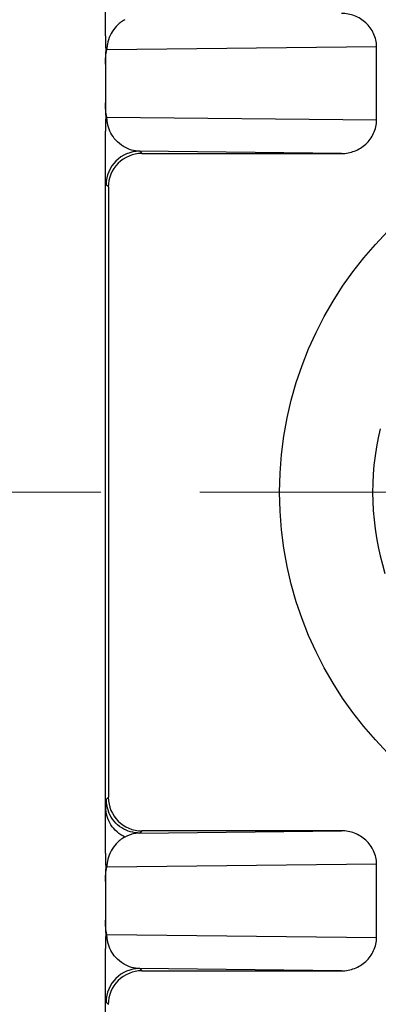
# Model space of a CAD drawing. Units: millimetres. Extents: x 749 to 1284, y 184 to 562.
# Drawn here: x 886 to 891, y 364 to 379 of the extents above; entities that cross this region are included whole.
import ezdxf

# ---------------------------------------------------------------- set-up
doc = ezdxf.new("R2010")
doc.units = ezdxf.units.MM
doc.header["$MEASUREMENT"] = 0
doc.linetypes.add('CENTER', pattern=[2, 1.25, -0.25, 0.25, -0.25])
doc.layers.get('0').update_dxf_attribs({"lineweight": 30})
doc.layers.add('DIM', color=3, linetype='Continuous', lineweight=15)
doc.styles.add('Romans字体', font='romans.shx', dxfattribs={"width": 0.75})
doc.dimstyles.new('01', dxfattribs={"dimtxt": 5, "dimasz": 4, "dimexe": 1.2, "dimexo": 0.2, "dimgap": 0.8, "dimtad": 1, "dimdec": 1, "dimdsep": 46, "dimtxsty": 'Romans字体', "dimcen": 0, "dimclrd": 1, "dimclre": 6, "dimclrt": 4, "dimazin": 2, "dimtfac": 1, "dimtdec": 1, "dimtofl": 0, "dimtmove": 0, "dimatfit": 3, "dimfxl": 1, "dimtolj": 1, "dimtzin": 0, "dimarcsym": 0})

# ---------------------------------------------------------------- blocks, each defined once
blk = doc.blocks.new('*D8')
at = {"layer": 'Defpoints', "color": 0, "lineweight": 5, "transparency": 16777216}
for p in [(824.055, 372.072), (903.355, 372.072), (903.355, 334.183)]:
    blk.add_point(p, dxfattribs=at)
at = {"layer": 'DIM', "color": 6, "lineweight": -2, "transparency": 16777216}
for p, q in [((824.055, 371.872), (824.055, 332.983)), ((903.355, 371.872), (903.355, 332.983))]:
    blk.add_line(p, q, dxfattribs=at)
at = {"layer": 'DIM', "color": 1, "lineweight": -2, "transparency": 16777216}
blk.add_line((828.055, 334.183), (899.355, 334.183), dxfattribs=at)
at = {"layer": 'DIM', "color": 1, "lineweight": 5, "transparency": 16777216}
for points in [[(828.055, 334.85), (828.055, 333.517), (824.055, 334.183)], [(899.355, 334.85), (899.355, 333.517), (903.355, 334.183)]]:
    blk.add_solid(points, dxfattribs=at)
at = {"layer": 'DIM', "color": 4, "lineweight": 5, "transparency": 16777216, "insert": (863.705, 337.483), "char_height": 5, "attachment_point": 5, "style": 'Romans字体'}
blk.add_mtext('\\A1;79.3', dxfattribs=at)
blk = doc.blocks.new('*D10')
at = {"layer": 'Defpoints', "color": 0, "lineweight": 5, "transparency": 16777216}
for p in [(863.705, 394.572), (863.705, 349.572), (921.344, 349.572)]:
    blk.add_point(p, dxfattribs=at)
at = {"layer": 'DIM', "color": 6, "lineweight": -2, "transparency": 16777216}
for p, q in [((863.905, 394.572), (922.544, 394.572)), ((863.905, 349.572), (922.544, 349.572))]:
    blk.add_line(p, q, dxfattribs=at)
at = {"layer": 'DIM', "color": 1, "lineweight": -2, "transparency": 16777216}
blk.add_line((921.344, 390.572), (921.344, 353.572), dxfattribs=at)
at = {"layer": 'DIM', "color": 1, "lineweight": 5, "transparency": 16777216}
for points in [[(920.678, 390.572), (922.011, 390.572), (921.344, 394.572)], [(920.678, 353.572), (922.011, 353.572), (921.344, 349.572)]]:
    blk.add_solid(points, dxfattribs=at)
at = {"layer": 'DIM', "color": 4, "lineweight": 5, "transparency": 16777216, "insert": (918.044, 372.072), "char_height": 5, "attachment_point": 5, "rotation": 90, "style": 'Romans字体'}
blk.add_mtext('\\A1;45', dxfattribs=at)

msp = doc.modelspace()

# ---------------------------------------------------------------- linework, layer by layer
at = {"color": 7, "linetype": 'Continuous'}
for p, q in [((887.255, 378.884), (887.255, 389.572)), ((891.3, 378.718), (887.278, 378.673)), ((891.3, 377.627), (891.3, 378.718)), ((887.255, 378.462), (887.255, 377.882)), ((887.278, 377.671), (891.3, 377.627)), ((887.255, 366.684), (887.255, 377.46)), ((890.777, 377.127), (887.767, 377.161)), ((887.767, 377.161), (887.8, 377.127)), ((887.8, 377.127), (890.777, 377.127)), ((887.3, 376.627), (887.267, 376.661)), ((887.3, 376.627), (887.3, 367.517)), ((887.267, 367.484), (887.3, 367.517)), ((887.767, 366.984), (890.777, 367.017)), ((887.8, 367.017), (887.767, 366.984)), ((890.777, 367.017), (887.8, 367.017)), ((891.3, 366.518), (887.278, 366.473)), ((891.3, 365.427), (891.3, 366.518)), ((887.255, 366.262), (887.255, 365.682)), ((887.278, 365.471), (891.3, 365.427)), ((887.255, 354.572), (887.255, 365.26)), ((890.777, 364.927), (887.767, 364.961)), ((887.767, 364.961), (887.8, 364.927)), ((887.8, 364.927), (890.777, 364.927)), ((887.3, 364.427), (887.267, 364.461))]:
    msp.add_line(p, q, dxfattribs=at)
at = {"color": 1, "linetype": 'CENTER', "lineweight": 5, "ltscale": 5.901961}
msp.add_line((817.84, 372.072), (909.57, 372.072), dxfattribs=at)
at = {"color": 7, "linetype": 'Continuous'}
msp.add_circle((895.355, 372.072), 5.5, dxfattribs=at)
for centre, radius, start, end in [((887.767, 376.661), 0.5, 90.0013, 179.9995), ((895.355, 372.072), 4.113, 166.7279, 197.1559), ((887.765, 367.483), 0.498, 179.9685, 203.2178), ((887.767, 364.461), 0.5, 90.0013, 179.9995)]:
    msp.add_arc(centre, radius, start, end, dxfattribs=at)
for centre, major_axis, start_param, end_param in [((887.8, 376.627), (0.354, -0.354), 2.356194, 3.926991), ((887.8, 367.517), (0.354, 0.354), -3.926985, -2.356194), ((887.8, 364.427), (0.354, -0.354), 2.356194, 3.926991)]:
    msp.add_ellipse(centre, major_axis=major_axis, ratio=0.999988, start_param=start_param, end_param=end_param, dxfattribs=at)
for points, knots in [([(891.3, 378.723), (891.3, 378.789), (891.269, 378.922), (891.149, 379.086), (890.976, 379.193), (890.843, 379.217), (890.777, 379.217)], [0, 0, 0, 0, 0.24989, 0.499795, 0.749884, 1, 1, 1, 1]), ([(887.545, 379.124), (887.497, 379.098), (887.383, 379.01), (887.313, 378.878), (887.292, 378.793)], [0, 0, 0, 0, 0.382731, 1, 1, 1, 1]), ([(887.255, 378.884), (887.255, 378.814), (887.266, 378.673), (887.255, 378.533), (887.255, 378.462)], [0, 0, 0, 0, 0.499998, 1, 1, 1, 1]), ([(887.292, 378.793), (887.289, 378.777), (887.28, 378.737), (887.279, 378.697), (887.278, 378.673)], [0, 0, 0, 0, 0.411977, 1, 1, 1, 1]), ([(887.255, 378.462), (887.255, 378.5), (887.258, 378.571), (887.268, 378.641), (887.278, 378.673)], [0, 0, 0, 0, 0.53271, 1, 1, 1, 1]), ([(887.278, 377.671), (887.268, 377.703), (887.258, 377.774), (887.255, 377.845), (887.255, 377.882)], [0, 0, 0, 0, 0.467291, 1, 1, 1, 1]), ([(887.255, 377.882), (887.255, 377.812), (887.266, 377.671), (887.255, 377.53), (887.255, 377.46)], [0, 0, 0, 0, 0.500002, 1, 1, 1, 1]), ([(887.293, 377.548), (887.289, 377.564), (887.281, 377.605), (887.279, 377.647), (887.278, 377.671)], [0, 0, 0, 0, 0.408774, 1, 1, 1, 1]), ([(890.777, 377.127), (890.843, 377.127), (890.976, 377.152), (891.149, 377.258), (891.269, 377.422), (891.3, 377.556), (891.3, 377.622)], [0, 0, 0, 0, 0.250102, 0.500205, 0.750127, 1, 1, 1, 1]), ([(887.767, 377.161), (887.726, 377.162), (887.642, 377.174), (887.517, 377.229), (887.378, 377.343), (887.313, 377.468), (887.293, 377.548)], [0, 0, 0, 0, 0.18563, 0.385223, 0.622071, 1, 1, 1, 1]), ([(887.261, 367.369), (887.262, 367.385), (887.262, 367.412), (887.263, 367.444), (887.265, 367.463), (887.265, 367.474), (887.266, 367.48), (887.266, 367.483), (887.267, 367.484)], [0, 0, 0, 0, 0.403575, 0.715109, 0.831462, 0.918944, 0.975656, 1, 1, 1, 1]), ([(887.545, 366.924), (887.462, 366.964), (887.315, 367.091), (887.261, 367.278), (887.261, 367.369)], [0, 0, 0, 0, 0.50146, 1, 1, 1, 1]), ([(887.767, 366.984), (887.722, 366.984), (887.627, 366.997), (887.494, 367.056), (887.38, 367.155), (887.327, 367.241), (887.307, 367.287)], [0, 0, 0, 0, 0.233512, 0.484545, 0.743674, 1, 1, 1, 1]), ([(887.767, 366.984), (887.747, 366.983), (887.67, 366.977), (887.595, 366.951), (887.545, 366.924)], [0, 0, 0, 0, 0.260979, 1, 1, 1, 1]), ([(891.3, 366.523), (891.3, 366.589), (891.269, 366.722), (891.149, 366.886), (890.976, 366.993), (890.843, 367.017), (890.777, 367.017)], [0, 0, 0, 0, 0.24989, 0.499795, 0.749884, 1, 1, 1, 1]), ([(887.545, 366.924), (887.497, 366.898), (887.383, 366.81), (887.313, 366.678), (887.292, 366.593)], [0, 0, 0, 0, 0.382731, 1, 1, 1, 1]), ([(887.255, 366.684), (887.255, 366.614), (887.266, 366.473), (887.255, 366.333), (887.255, 366.262)], [0, 0, 0, 0, 0.499998, 1, 1, 1, 1]), ([(887.292, 366.593), (887.289, 366.577), (887.28, 366.537), (887.279, 366.497), (887.278, 366.473)], [0, 0, 0, 0, 0.411977, 1, 1, 1, 1]), ([(887.255, 366.262), (887.255, 366.3), (887.258, 366.371), (887.268, 366.441), (887.278, 366.473)], [0, 0, 0, 0, 0.53271, 1, 1, 1, 1]), ([(887.278, 365.471), (887.268, 365.503), (887.258, 365.574), (887.255, 365.645), (887.255, 365.682)], [0, 0, 0, 0, 0.467291, 1, 1, 1, 1]), ([(887.255, 365.682), (887.255, 365.612), (887.266, 365.471), (887.255, 365.33), (887.255, 365.26)], [0, 0, 0, 0, 0.500002, 1, 1, 1, 1]), ([(887.293, 365.348), (887.289, 365.364), (887.281, 365.405), (887.279, 365.447), (887.278, 365.471)], [0, 0, 0, 0, 0.408774, 1, 1, 1, 1]), ([(890.777, 364.927), (890.843, 364.927), (890.976, 364.952), (891.149, 365.058), (891.269, 365.222), (891.3, 365.356), (891.3, 365.422)], [0, 0, 0, 0, 0.250102, 0.500205, 0.750127, 1, 1, 1, 1]), ([(887.767, 364.961), (887.726, 364.962), (887.642, 364.974), (887.517, 365.029), (887.378, 365.143), (887.313, 365.268), (887.293, 365.348)], [0, 0, 0, 0, 0.18563, 0.385223, 0.622071, 1, 1, 1, 1])]:
    msp.add_open_spline(points, degree=3, knots=knots, dxfattribs=at)

# ---------------------------------------------------------------- dimensions: what is measured, and where the dimension line sits
at = {"layer": 'DIM', "lineweight": 5}
dim = msp.add_linear_dim(base=(921.344, 349.572), p1=(863.705, 394.572), p2=(863.705, 349.572), angle=90, dimstyle='01', dxfattribs=at)
dim.commit()
dim.dimension.update_dxf_attribs({"geometry": '*D10', "text_midpoint": (921.344, 372.072), "dimtype": 160})
dim = msp.add_linear_dim(base=(903.355, 334.183), p1=(824.055, 372.072), p2=(903.355, 372.072), dimstyle='01', dxfattribs=at)
dim.commit()
dim.dimension.update_dxf_attribs({"geometry": '*D8', "text_midpoint": (863.705, 337.483)})

doc.saveas('drawing.dxf')
